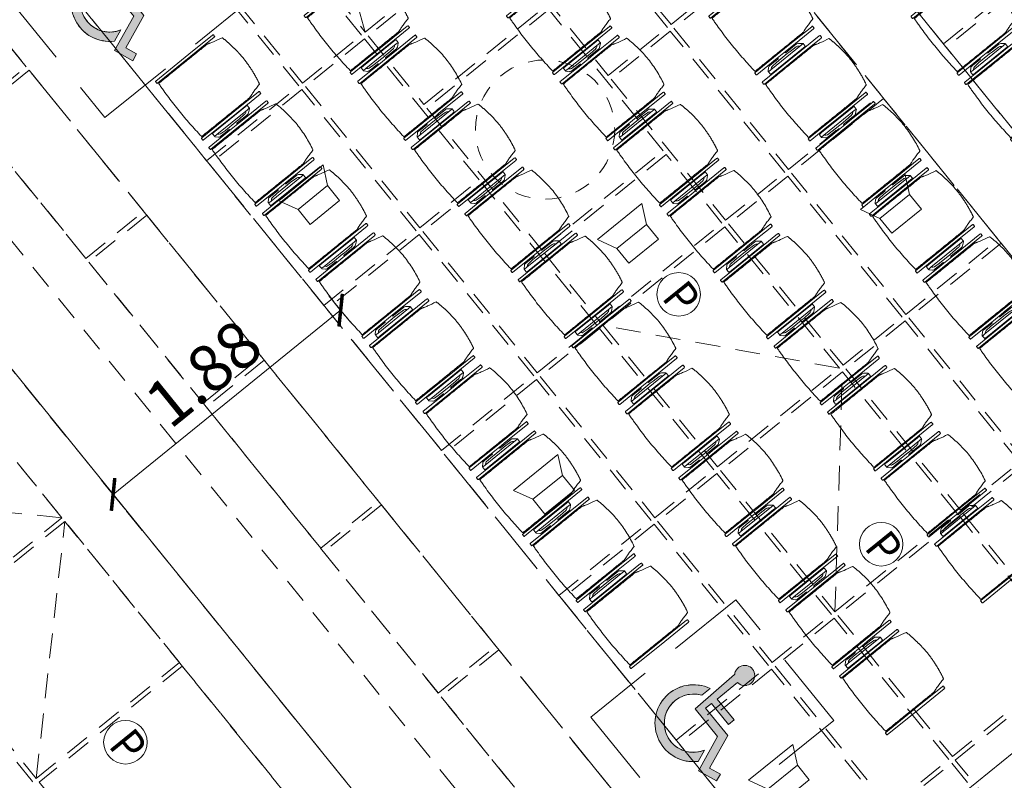
# Model space of a CAD drawing. Units: metres. Extents: x 6127 to 6509, y 343642 to 343987.
# Drawn here: x 6154 to 6160, y 343912 to 343917 of the extents above; entities that cross this region are included whole.
import ezdxf

# ---------------------------------------------------------------- set-up
doc = ezdxf.new("R2010")
doc.units = ezdxf.units.M
doc.header["$LTSCALE"] = 2
doc.header["$PDMODE"] = 35
doc.header["$PDSIZE"] = 0.3
for name, pattern in [('CONTINOUS', [0]), ('DASHED', [0.75, 0.5, -0.25]), ('MITTE', [2, 1.25, -0.25, 0.25, -0.25]), ('STRICHPUNKT', [7, 5, -1, 0, -1]), ('VERDECKT', [2.5, 2, -0.5])]:
    doc.linetypes.add(name, pattern=pattern)
doc.layers.get('0').update_dxf_attribs({"linetype": 'CONTINUOUS', "lineweight": 30})
doc.layers.get('Defpoints').update_dxf_attribs({"linetype": 'CONTINUOUS'})
for name, color, linetype, lineweight in [('A_00_Achsen Haupt', 7, 'STRICHPUNKT', 5), ('A_03_Technik', 7, 'MITTE', 0), ('A_04_Bühne_Praktikabel_AN', 7, 'CONTINUOUS', 9), ('A_04_Möblierung_Lose', 7, 'CONTINUOUS', 0), ('A_06_DIM_Kotenschnur', 7, 'CONTINUOUS', 5)]:
    doc.layers.add(name, color=color, linetype=linetype, lineweight=lineweight)
for name, color, linetype, lineweight, true_color in [('A_03_DS_Deckenraster', 7, 'VERDECKT', 5, 0xcc0099), ('A_03_DS_Hängepunkte', 7, 'CONTINUOUS', 15, 0x200bda), ('A_03_DS_Laufschienen', 4, 'VERDECKT', 9, 0x00ffff), ('A_03_Lautsprecher', 7, 'CONTINOUS', 15, 0x0066cc)]:
    doc.layers.add(name, color=color, linetype=linetype, lineweight=lineweight, true_color=true_color)
doc.styles.add('ISOCP', font='isocp.shx', dxfattribs={"width": 0.9})
doc.styles.get("Standard").update_dxf_attribs({"font": 'simplex.shx'})
doc.dimstyles.get("Standard").update_dxf_attribs({"dimtxt": 0.2, "dimasz": 0.15, "dimexe": 0.1, "dimexo": 0.0225, "dimgap": 0.09, "dimtad": 1, "dimzin": 0, "dimdsep": 46, "dimtxsty": 'Standard', "dimblk": 'ARCHTICK', "dimcen": 0.09, "dimclrd": 256, "dimclre": 256, "dimadec": 0, "dimazin": 0, "dimtfac": 1, "dimtofl": 0, "dimtmove": 0, "dimatfit": 3, "dimldrblk": 'ARCHTICK', "dimfxl": 0.12, "dimfxlon": 1, "dimtolj": 1, "dimtzin": 0, "dimlwd": 5, "dimlwe": 5, "dimarcsym": 0})

# ---------------------------------------------------------------- blocks, each defined once
blk = doc.blocks.new('PISA_Stuhl ohne')
at = {"layer": 'A_04_Möblierung_Lose', "linetype": 'Continuous'}
for p, q in [((-24.4, 27.96), (-24.4, 47.35)), ((-24.36, 47.79), (-24.39, 47.39)), ((-22.84, 47.98), (-24.16, 47.98)), ((-24.16, 47.98), (-24.16, 47.98)), ((-22.84, 47.98), (-22.84, 47.98)), ((22.6, 27.96), (22.6, 47.35)), ((22.64, 47.79), (22.61, 47.39)), ((24.16, 47.98), (22.84, 47.98)), ((22.84, 47.98), (22.84, 47.98)), ((24.16, 47.98), (24.16, 47.98)), ((24.39, 47.39), (24.36, 47.79)), ((-22, 40.62), (-22, 39.8)), ((22, 40.71), (22, 39.9)), ((-24.4, 12.58), (-24.4, 27.96)), ((22.6, 0.44), (22.6, 27.96)), ((24.4, 27.96), (24.4, 0.44)), ((-24.4, 0.44), (-24.4, 12.58)), ((-24.39, 0.39), (-24.37, 0.25)), ((-24.17, 0.07), (-22.83, 0.07)), ((-24.17, 0.07), (-24.17, 0.07)), ((-22.83, 0.07), (-22.83, 0.07)), ((22.61, 0.39), (22.63, 0.25)), ((22.83, 0.07), (24.17, 0.07)), ((22.83, 0.07), (22.83, 0.07)), ((24.17, 0.07), (24.17, 0.07)), ((24.37, 0.25), (24.39, 0.39))]:
    blk.add_line(p, q, dxfattribs=at)
for points in [[(18.89, 51.27), (18.6, 51.34), (18.31, 51.41), (18.02, 51.48), (17.73, 51.54), (17.44, 51.61), (17.15, 51.67), (16.86, 51.73), (16.56, 51.79), (16.27, 51.85), (15.98, 51.91), (15.69, 51.96), (15.39, 52.02), (15.1, 52.07), (14.81, 52.12), (14.51, 52.18), (14.22, 52.23), (13.93, 52.28), (13.63, 52.33), (13.34, 52.37), (13.04, 52.42), (12.75, 52.47), (12.46, 52.51), (12.16, 52.56), (11.87, 52.6), (11.57, 52.64), (11.28, 52.68), (10.98, 52.72), (10.69, 52.76), (10.39, 52.79), (10.09, 52.83), (9.8, 52.87), (9.5, 52.9), (9.21, 52.93), (8.91, 52.97), (8.61, 53), (8.32, 53.03), (8.02, 53.06), (7.72, 53.09), (7.43, 53.11), (7.13, 53.14), (6.83, 53.17), (6.53, 53.19), (6.24, 53.22), (5.94, 53.24), (5.64, 53.26), (5.34, 53.28), (5.05, 53.31), (4.75, 53.33), (4.45, 53.35), (4.15, 53.36), (3.85, 53.38), (3.56, 53.4), (3.26, 53.41), (2.96, 53.43), (2.66, 53.44), (2.37, 53.45), (2.07, 53.46), (1.77, 53.47), (1.47, 53.48), (1.18, 53.48), (0.88, 53.49), (0.58, 53.49), (0.28, 53.49), (-0.01, 53.49), (-0.31, 53.49), (-0.61, 53.48), (-0.91, 53.48), (-1.2, 53.47), (-1.5, 53.46), (-1.8, 53.45), (-2.1, 53.44), (-2.39, 53.43), (-2.69, 53.41), (-2.99, 53.4), (-3.29, 53.38), (-3.58, 53.36), (-3.88, 53.35), (-4.18, 53.33), (-4.48, 53.31), (-4.77, 53.29), (-5.07, 53.26), (-5.37, 53.24), (-5.67, 53.22), (-5.96, 53.19), (-6.26, 53.17), (-6.56, 53.14), (-6.86, 53.12), (-7.15, 53.09), (-7.45, 53.06), (-7.75, 53.03), (-8.04, 53), (-8.34, 52.97), (-8.64, 52.94), (-8.93, 52.9), (-9.23, 52.87), (-9.52, 52.83), (-9.82, 52.8), (-10.12, 52.76), (-10.41, 52.72), (-10.71, 52.68), (-11, 52.64), (-11.3, 52.6), (-11.59, 52.56), (-11.89, 52.52), (-12.18, 52.47), (-12.47, 52.43), (-12.77, 52.38), (-13.06, 52.33), (-13.36, 52.28), (-13.65, 52.23), (-13.94, 52.18), (-14.24, 52.13), (-14.53, 52.08), (-14.82, 52.02), (-15.11, 51.97), (-15.41, 51.91), (-15.7, 51.86), (-15.99, 51.8), (-16.28, 51.74), (-16.57, 51.68), (-16.86, 51.61), (-17.16, 51.55), (-17.45, 51.48), (-17.74, 51.42), (-18.03, 51.35), (-18.32, 51.28), (-18.61, 51.21), (-18.9, 51.14)], [(-22.64, 47.79), (-22.61, 47.39), (-22.6, 47.35), (-22.6, 27.96), (-22.6, 0.44), (-22.61, 0.39), (-22.63, 0.25)], [(22.61, 47.39), (22.6, 47.35)], [(24.39, 47.39), (24.4, 47.35)], [(24.4, 47.35), (24.4, 27.96)], [(-24.39, 0.39), (-24.4, 0.44)], [(22.61, 0.39), (22.6, 0.44)], [(24.39, 0.39), (24.4, 0.44)]]:
    blk.add_lwpolyline(points, dxfattribs=at)
at = {"layer": 'A_04_Möblierung_Lose'}
blk.add_lwpolyline([(-24.39, 47.39), (-24.4, 47.35)], dxfattribs=at)
at = {"layer": 'A_04_Möblierung_Lose', "linetype": 'Continuous'}
for points, knots in [([(-19.18, 50.99), (-19.42, 49.97), (-19.66, 48.92), (-20.14, 46.93), (-20.38, 45.97), (-20.85, 44.26), (-21.08, 43.5), (-21.37, 42.63), (-21.42, 42.47), (-21.51, 42.23), (-21.54, 42.16), (-21.59, 42.02), (-21.62, 41.96), (-21.68, 41.83), (-21.7, 41.76), (-21.76, 41.57), (-21.79, 41.45), (-21.88, 41.09), (-21.94, 40.92), (-22, 40.62)], [0, 0, 0, 0, 0.25, 0.25, 0.5, 0.5, 0.75, 0.75, 0.8125, 0.8125, 0.84375, 0.84375, 0.875, 0.875, 0.90625, 0.90625, 0.9375, 0.9375, 1, 1, 1, 1]), ([(-19.18, 50.99), (-19.18, 51), (-19.17, 51.01), (-19.14, 51.04), (-19.13, 51.05), (-19.08, 51.07), (-19.06, 51.08), (-19, 51.11), (-18.97, 51.12), (-18.92, 51.13), (-18.91, 51.13), (-18.9, 51.14)], [0, 0, 0, 0, 0.224004, 0.224004, 0.447802, 0.447802, 0.675436, 0.675436, 0.911307, 0.911307, 1, 1, 1, 1]), ([(18.89, 51.27), (18.92, 51.26), (18.95, 51.26), (19, 51.24), (19.03, 51.23), (19.09, 51.2), (19.11, 51.19), (19.15, 51.17), (19.16, 51.16), (19.17, 51.14), (19.17, 51.14), (19.17, 51.13)], [0, 0, 0, 0, 0.185773, 0.185773, 0.427403, 0.427403, 0.668474, 0.668474, 0.90083, 0.90083, 1, 1, 1, 1]), ([(22, 40.71), (21.94, 41.04), (21.88, 41.23), (21.79, 41.58), (21.76, 41.7), (21.7, 41.89), (21.67, 41.96), (21.62, 42.08), (21.59, 42.13), (21.54, 42.27), (21.51, 42.34), (21.42, 42.58), (21.37, 42.75), (21.08, 43.63), (20.85, 44.38), (20.14, 46.95), (19.66, 49.11), (19.17, 51.13)], [0, 0, 0, 0, 0.0625, 0.0625, 0.09375, 0.09375, 0.125, 0.125, 0.15625, 0.15625, 0.1875, 0.1875, 0.25, 0.25, 0.5, 0.5, 1, 1, 1, 1]), ([(-22, 39.8), (-22, 39.68), (-22, 39.54), (-22, 39.17), (-22, 38.94), (-22, 38.38), (-22, 38.04), (-22, 37.31), (-22, 36.89), (-22, 36.04), (-22, 35.61), (-22, 34.76), (-22, 34.33), (-22, 33.05), (-22, 32.2), (-22, 27.95), (-22, 24.55), (-22, 19.45), (-22, 17.76), (-22, 14.36), (-22, 12.67), (-22, 10.12), (-22, 9.27), (-22, 7.57), (-22, 6.72), (-22, 5.45), (-22, 5.02), (-22, 4.16), (-22, 3.73), (-22, 3.12), (-22, 2.92), (-22, 2.53), (-22, 2.33), (-22, 1.77), (-22, 1.43), (-22, 1.12)], [0, 0, 0, 0, 0.03125, 0.03125, 0.0625, 0.0625, 0.09375, 0.09375, 0.125, 0.125, 0.15625, 0.15625, 0.1875, 0.1875, 0.25, 0.25, 0.5, 0.5, 0.625, 0.625, 0.75, 0.75, 0.8125, 0.8125, 0.875, 0.875, 0.90625, 0.90625, 0.9375, 0.9375, 0.953125, 0.953125, 0.96875, 0.96875, 1, 1, 1, 1]), ([(22, 1.12), (22, 1.43), (22, 1.77), (22, 2.33), (22, 2.52), (22, 2.92), (22, 3.12), (22, 3.73), (22, 4.16), (22, 5.02), (22, 5.44), (22, 7.57), (22, 9.27), (22, 12.66), (22, 14.35), (22, 17.74), (22, 19.44), (22, 22.83), (22, 24.53), (22, 27.07), (22, 27.92), (22, 29.61), (22, 30.46), (22, 32.16), (22, 33.01), (22, 34.28), (22, 34.71), (22, 35.56), (22, 35.99), (22, 36.83), (22, 37.25), (22, 38.01), (22, 38.35), (22, 38.95), (22, 39.2), (22, 39.61), (22, 39.77), (22, 39.9)], [0, 0, 0, 0, 0.03125, 0.03125, 0.046875, 0.046875, 0.0625, 0.0625, 0.09375, 0.09375, 0.125, 0.125, 0.25, 0.25, 0.375, 0.375, 0.5, 0.5, 0.625, 0.625, 0.6875, 0.6875, 0.75, 0.75, 0.8125, 0.8125, 0.84375, 0.84375, 0.875, 0.875, 0.90625, 0.90625, 0.9375, 0.9375, 0.96875, 0.96875, 1, 1, 1, 1]), ([(-22, 1.12), (-22, 1.1), (-21.99, 1.08), (-21.97, 1.03), (-21.96, 1.01), (-21.91, 0.97), (-21.89, 0.96), (-21.83, 0.93), (-21.8, 0.92), (-21.76, 0.92), (-21.75, 0.91), (-21.74, 0.91)], [0, 0, 0, 0, 0.234724, 0.234724, 0.469461, 0.469461, 0.704013, 0.704013, 0.938475, 0.938475, 1, 1, 1, 1]), ([(-21.74, 0.91), (-19.94, 0.74), (-18.13, 0.63), (-14.51, 0.41), (-12.7, 0.33), (-9.08, 0.17), (-7.27, 0.09), (-3.63, 0), (-1.82, 0), (1.82, 0), (3.64, 0), (7.27, 0.09), (9.08, 0.17), (12.71, 0.33), (14.52, 0.42), (17.23, 0.58), (18.13, 0.64), (19.94, 0.76), (20.84, 0.83), (21.74, 0.91)], [0, 0, 0, 0, 0.125, 0.125, 0.25, 0.25, 0.375, 0.375, 0.5, 0.5, 0.625, 0.625, 0.75, 0.75, 0.875, 0.875, 0.9375, 0.9375, 1, 1, 1, 1]), ([(21.74, 0.91), (21.77, 0.92), (21.81, 0.92), (21.87, 0.94), (21.89, 0.96), (21.94, 0.99), (21.96, 1.01), (21.99, 1.06), (22, 1.08), (22, 1.11), (22, 1.12), (22, 1.12)], [0, 0, 0, 0, 0.234448, 0.234448, 0.468896, 0.468896, 0.703347, 0.703347, 0.937838, 0.937838, 1, 1, 1, 1])]:
    blk.add_open_spline(points, degree=3, knots=knots, dxfattribs=at)
for points in [[(-24.16, 47.98), (-24.17, 47.98), (-24.19, 47.97), (-24.21, 47.97), (-24.24, 47.96), (-24.27, 47.95), (-24.29, 47.93), (-24.31, 47.91), (-24.33, 47.89), (-24.34, 47.86), (-24.35, 47.83), (-24.36, 47.81), (-24.36, 47.79), (-24.36, 47.78)], [(-22.64, 47.78), (-22.64, 47.79), (-22.64, 47.81), (-22.65, 47.83), (-22.66, 47.86), (-22.67, 47.89), (-22.69, 47.91), (-22.71, 47.93), (-22.73, 47.95), (-22.76, 47.96), (-22.79, 47.97), (-22.81, 47.97), (-22.83, 47.98), (-22.84, 47.98)], [(22.84, 47.98), (22.83, 47.98), (22.81, 47.97), (22.79, 47.97), (22.76, 47.96), (22.73, 47.95), (22.71, 47.93), (22.69, 47.91), (22.67, 47.89), (22.66, 47.86), (22.65, 47.83), (22.64, 47.81), (22.64, 47.79), (22.64, 47.78)], [(24.36, 47.78), (24.36, 47.79), (24.36, 47.81), (24.35, 47.83), (24.34, 47.86), (24.33, 47.89), (24.31, 47.91), (24.29, 47.93), (24.27, 47.95), (24.24, 47.96), (24.21, 47.97), (24.19, 47.97), (24.17, 47.98), (24.16, 47.98)], [(-24.37, 0.27), (-24.37, 0.26), (-24.37, 0.24), (-24.36, 0.22), (-24.35, 0.19), (-24.34, 0.16), (-24.32, 0.14), (-24.3, 0.12), (-24.28, 0.1), (-24.25, 0.09), (-24.22, 0.08), (-24.2, 0.07), (-24.18, 0.07), (-24.17, 0.07)], [(-22.83, 0.07), (-22.82, 0.07), (-22.8, 0.07), (-22.77, 0.08), (-22.75, 0.09), (-22.72, 0.1), (-22.7, 0.12), (-22.68, 0.14), (-22.66, 0.16), (-22.65, 0.19), (-22.64, 0.22), (-22.63, 0.24), (-22.63, 0.26), (-22.63, 0.27)], [(22.63, 0.27), (22.63, 0.26), (22.63, 0.24), (22.64, 0.22), (22.65, 0.19), (22.66, 0.16), (22.68, 0.14), (22.7, 0.12), (22.72, 0.1), (22.75, 0.09), (22.78, 0.08), (22.8, 0.07), (22.82, 0.07), (22.83, 0.07)], [(24.17, 0.07), (24.18, 0.07), (24.2, 0.07), (24.23, 0.08), (24.25, 0.09), (24.28, 0.1), (24.3, 0.12), (24.32, 0.14), (24.34, 0.16), (24.35, 0.19), (24.36, 0.22), (24.37, 0.24), (24.37, 0.26), (24.37, 0.27)]]:
    blk.add_open_spline(points, degree=3, dxfattribs=at)
blk = doc.blocks.new('PISA_Stuhl mit')
at = {"layer": 'A_04_Möblierung_Lose', "linetype": 'Continuous'}
for p, q in [((-24.4, 27.96), (-24.4, 47.35)), ((-24.36, 47.78), (-24.39, 47.39)), ((-22.84, 47.98), (-24.16, 47.98)), ((-24.16, 47.98), (-24.16, 47.97)), ((-22.84, 47.98), (-22.84, 47.97)), ((-22.61, 47.39), (-22.64, 47.78)), ((-22.6, 47.35), (-22.6, 27.96)), ((22.6, 0.44), (22.6, 47.35)), ((22.64, 47.78), (22.61, 47.39)), ((24.16, 47.98), (22.84, 47.98)), ((22.84, 47.98), (22.84, 47.97)), ((24.16, 47.98), (24.16, 47.97)), ((24.39, 47.39), (24.36, 47.78)), ((24.4, 47.35), (24.4, 27.96)), ((-22, 40.62), (-22, 39.8)), ((22, 40.71), (22, 39.9)), ((-29.9, 34.68), (-29.9, 36.09)), ((-29.9, 9.47), (-29.9, 34.68)), ((-27.55, 36.26), (-29.77, 36.26)), ((-27.6, 34.68), (-27.6, 36.2)), ((-27.6, 9.47), (-27.6, 34.68)), ((-27.34, 33.18), (-27.6, 33.44)), ((-27.24, 36.04), (-25.56, 33.97)), ((-25.1, 32.79), (-25.1, 24.2)), ((25.1, 32.79), (25.1, 31.93)), ((25.1, 31.93), (25.1, 24.2)), ((27.24, 36.04), (25.56, 33.97)), ((27.34, 33.18), (27.6, 33.44)), ((29.77, 36.26), (27.55, 36.26)), ((27.6, 34.68), (27.6, 36.2)), ((27.6, 9.47), (27.6, 34.68)), ((29.9, 34.68), (29.9, 36.09)), ((29.9, 9.47), (29.9, 34.68)), ((-26.2, 26.52), (-26.45, 31.41)), ((-26.2, 24.2), (-26.2, 26.52)), ((-24.4, 25.51), (-24.4, 27.96)), ((-24.4, 15.98), (-24.4, 25.51)), ((-22.6, 27.96), (-22.6, 0.44)), ((24.4, 27.96), (24.4, 25.51)), ((24.4, 25.51), (24.4, 15.98)), ((26.2, 26.52), (26.45, 31.41)), ((26.2, 24.2), (26.2, 26.52)), ((-26.2, 15.3), (-26.2, 24.2)), ((-25.1, 24.2), (-25.1, 24)), ((-25.1, 24), (-25.1, 23.93)), ((-24.8, 23.63), (-24.4, 23.63)), ((24.8, 23.63), (24.4, 23.63)), ((25.1, 24.2), (25.1, 24)), ((25.1, 24), (25.1, 23.93)), ((26.2, 24), (26.2, 24.2)), ((26.2, 15.3), (26.2, 24)), ((-26.45, 11.41), (-26.2, 15.3)), ((-25.1, 17.38), (-25.1, 17.33)), ((-25.1, 17.33), (-25.1, 17.17)), ((-25.1, 17.17), (-25.1, 10.99)), ((-24.8, 17.68), (-24.4, 17.68)), ((-24.4, 12.57), (-24.4, 15.98)), ((24.8, 17.68), (24.4, 17.68)), ((24.4, 15.98), (24.4, 12.57)), ((25.1, 17.38), (25.1, 17.17)), ((25.1, 17.17), (25.1, 10.99)), ((26.45, 11.41), (26.2, 15.3)), ((-29.9, 7.85), (-29.9, 9.47)), ((-29.58, 7.45), (-27.42, 7.45)), ((-27.6, 9.79), (-27.34, 9.99)), ((-27.6, 7.67), (-27.6, 9.47)), ((-25.56, 9.14), (-27.16, 7.57)), ((-25.1, 10.99), (-25.1, 10.09)), ((-24.4, 0.44), (-24.4, 12.57)), ((24.4, 12.57), (24.4, 0.44)), ((25.1, 10.99), (25.1, 10.09)), ((25.56, 9.14), (27.16, 7.57)), ((27.6, 9.79), (27.34, 9.99)), ((27.42, 7.45), (29.58, 7.45)), ((27.6, 7.67), (27.6, 9.47)), ((29.9, 7.85), (29.9, 9.47)), ((-24.39, 0.38), (-24.37, 0.24)), ((-24.17, 0.06), (-24.17, 0.07)), ((-24.17, 0.06), (-22.83, 0.06)), ((-22.83, 0.06), (-22.83, 0.07)), ((-22.63, 0.24), (-22.61, 0.38)), ((22.61, 0.38), (22.63, 0.24)), ((22.83, 0.06), (22.83, 0.07)), ((22.83, 0.06), (24.17, 0.06)), ((24.17, 0.06), (24.17, 0.07)), ((24.37, 0.24), (24.39, 0.38))]:
    blk.add_line(p, q, dxfattribs=at)
at = {"layer": 'A_04_Möblierung_Lose'}
for points in [[(-24.39, 47.39), (-24.4, 47.35)], [(-22.61, 47.39), (-22.6, 47.35)], [(22.61, 47.39), (22.6, 47.35)], [(24.4, 47.35), (24.39, 47.39)], [(-24.39, 0.38), (-24.4, 0.44)], [(-22.61, 0.38), (-22.6, 0.44)], [(22.6, 0.44), (22.61, 0.38)], [(24.39, 0.38), (24.4, 0.44)]]:
    blk.add_lwpolyline(points, dxfattribs=at)
at = {"layer": 'A_04_Möblierung_Lose', "linetype": 'Continuous'}
for centre, major_axis, ratio, start_param, end_param in [((-27.52, 34.46), (0.11, -1.8), 0.412192, 2.618158, 2.867609), ((-34.45, 31.3), (8, 0), 0.513216, 0.026437, 0.475695), ((-31.1, 32.79), (6, 0), 0.513216, 0, 0.394791), ((31.1, 32.79), (6, 0), 0.513216, 2.746802, 3.141593), ((34.45, 31.3), (8, 0), 0.513216, 2.665897, 3.115155), ((27.52, 34.46), (0.11, 1.8), 0.412192, 0.273984, 0.523435), ((-24.8, 23.93), (0.3, 0), 0.992397, 3.141593, 4.712389), ((24.8, 23.93), (-0.3, 0), 0.992397, 1.570796, 3.141593), ((-24.8, 17.38), (-0.3, 0), 0.992397, 4.712389, 6.283185), ((24.8, 17.38), (0.3, 0), 0.992397, 0, 1.570796), ((-29.69, 9.25), (0.15, -1.8), 0.508472, 6.169443, 6.239649), ((-27.52, 9.25), (0.11, -1.8), 0.412192, 6.259426, 6.626764), ((-34.45, 11.49), (8, 0), 0.409378, 5.80749, 6.256748), ((-31.1, 10.09), (6, 0), 0.409378, 5.888394, 6.283185), ((31.1, 10.09), (6, 0), 0.409378, 3.141593, 3.536384), ((34.45, 11.49), (8, 0), 0.409378, 3.16803, 3.617288), ((27.52, 9.25), (0.11, 1.8), 0.412192, 2.798014, 3.165352), ((29.69, 9.25), (0.15, 1.8), 0.508472, 3.185129, 3.255335)]:
    blk.add_ellipse(centre, major_axis=major_axis, ratio=ratio, start_param=start_param, end_param=end_param, dxfattribs=at)
for points, knots in [([(-19.18, 50.99), (-19.42, 49.97), (-19.66, 48.92), (-20.14, 46.93), (-20.38, 45.97), (-20.85, 44.26), (-21.08, 43.5), (-21.37, 42.63), (-21.42, 42.47), (-21.51, 42.23), (-21.54, 42.16), (-21.59, 42.02), (-21.62, 41.96), (-21.68, 41.83), (-21.7, 41.76), (-21.76, 41.57), (-21.79, 41.45), (-21.88, 41.09), (-21.94, 40.92), (-22, 40.62)], [0, 0, 0, 0, 0.25, 0.25, 0.5, 0.5, 0.75, 0.75, 0.8125, 0.8125, 0.84375, 0.84375, 0.875, 0.875, 0.90625, 0.90625, 0.9375, 0.9375, 1, 1, 1, 1]), ([(-19.18, 50.99), (-19.18, 51), (-19.17, 51.01), (-19.14, 51.04), (-19.13, 51.05), (-19.08, 51.07), (-19.06, 51.08), (-19, 51.11), (-18.97, 51.12), (-18.92, 51.13), (-18.91, 51.13), (-18.9, 51.14)], [0, 0, 0, 0, 0.224004, 0.224004, 0.447802, 0.447802, 0.675436, 0.675436, 0.911307, 0.911307, 1, 1, 1, 1]), ([(18.89, 51.27), (17.34, 51.65), (15.79, 51.96), (12.65, 52.5), (11.08, 52.72), (7.92, 53.08), (6.34, 53.22), (3.16, 53.43), (1.57, 53.5), (-1.6, 53.48), (-3.19, 53.4), (-6.36, 53.17), (-7.95, 53.02), (-11.1, 52.64), (-12.67, 52.41), (-15.8, 51.85), (-17.35, 51.53), (-18.9, 51.14)], [0, 0, 0, 0, 0.125, 0.125, 0.25, 0.25, 0.375, 0.375, 0.5, 0.5, 0.625, 0.625, 0.75, 0.75, 0.875, 0.875, 1, 1, 1, 1]), ([(18.89, 51.27), (18.92, 51.26), (18.95, 51.26), (19, 51.24), (19.03, 51.23), (19.09, 51.2), (19.11, 51.19), (19.15, 51.17), (19.16, 51.16), (19.17, 51.14), (19.17, 51.14), (19.17, 51.13)], [0, 0, 0, 0, 0.185773, 0.185773, 0.427403, 0.427403, 0.668474, 0.668474, 0.90083, 0.90083, 1, 1, 1, 1]), ([(22, 40.71), (21.94, 41.04), (21.88, 41.23), (21.79, 41.58), (21.76, 41.7), (21.7, 41.89), (21.67, 41.96), (21.62, 42.08), (21.59, 42.13), (21.54, 42.27), (21.51, 42.34), (21.42, 42.58), (21.37, 42.75), (21.08, 43.63), (20.85, 44.38), (20.14, 46.95), (19.66, 49.11), (19.17, 51.13)], [0, 0, 0, 0, 0.0625, 0.0625, 0.09375, 0.09375, 0.125, 0.125, 0.15625, 0.15625, 0.1875, 0.1875, 0.25, 0.25, 0.5, 0.5, 1, 1, 1, 1]), ([(-22, 39.8), (-22, 39.68), (-22, 39.54), (-22, 39.17), (-22, 38.94), (-22, 38.38), (-22, 38.04), (-22, 37.31), (-22, 36.89), (-22, 36.04), (-22, 35.61), (-22, 34.76), (-22, 34.33), (-22, 33.05), (-22, 32.2), (-22, 27.95), (-22, 24.55), (-22, 19.45), (-22, 17.76), (-22, 14.36), (-22, 12.67), (-22, 10.12), (-22, 9.27), (-22, 7.57), (-22, 6.72), (-22, 5.45), (-22, 5.02), (-22, 4.16), (-22, 3.73), (-22, 3.12), (-22, 2.92), (-22, 2.53), (-22, 2.33), (-22, 1.77), (-22, 1.43), (-22, 1.12)], [0, 0, 0, 0, 0.03125, 0.03125, 0.0625, 0.0625, 0.09375, 0.09375, 0.125, 0.125, 0.15625, 0.15625, 0.1875, 0.1875, 0.25, 0.25, 0.5, 0.5, 0.625, 0.625, 0.75, 0.75, 0.8125, 0.8125, 0.875, 0.875, 0.90625, 0.90625, 0.9375, 0.9375, 0.953125, 0.953125, 0.96875, 0.96875, 1, 1, 1, 1]), ([(22, 1.12), (22, 1.43), (22, 1.77), (22, 2.33), (22, 2.52), (22, 2.92), (22, 3.12), (22, 3.73), (22, 4.16), (22, 5.02), (22, 5.44), (22, 7.57), (22, 9.27), (22, 12.66), (22, 14.35), (22, 17.74), (22, 19.44), (22, 22.83), (22, 24.53), (22, 27.07), (22, 27.92), (22, 29.61), (22, 30.46), (22, 32.16), (22, 33.01), (22, 34.28), (22, 34.71), (22, 35.56), (22, 35.99), (22, 36.83), (22, 37.25), (22, 38.01), (22, 38.35), (22, 38.95), (22, 39.2), (22, 39.61), (22, 39.77), (22, 39.9)], [0, 0, 0, 0, 0.03125, 0.03125, 0.046875, 0.046875, 0.0625, 0.0625, 0.09375, 0.09375, 0.125, 0.125, 0.25, 0.25, 0.375, 0.375, 0.5, 0.5, 0.625, 0.625, 0.6875, 0.6875, 0.75, 0.75, 0.8125, 0.8125, 0.84375, 0.84375, 0.875, 0.875, 0.90625, 0.90625, 0.9375, 0.9375, 0.96875, 0.96875, 1, 1, 1, 1]), ([(-29.78, 36.26), (-29.8, 36.26), (-29.82, 36.26), (-29.88, 36.22), (-29.9, 36.17), (-29.9, 36.09)], [0, 0, 0, 0, 0.288851, 0.288851, 1, 1, 1, 1]), ([(29.78, 36.26), (29.8, 36.26), (29.82, 36.26), (29.88, 36.22), (29.9, 36.17), (29.9, 36.09)], [0, 0, 0, 0, 0.288851, 0.288851, 1, 1, 1, 1]), ([(-29.9, 7.85), (-29.9, 7.73), (-29.88, 7.64), (-29.8, 7.5), (-29.73, 7.46), (-29.64, 7.45)], [0, 0, 0, 0, 0.5, 0.5, 1, 1, 1, 1]), ([(29.9, 7.85), (29.9, 7.73), (29.88, 7.64), (29.8, 7.5), (29.73, 7.46), (29.64, 7.45)], [0, 0, 0, 0, 0.5, 0.5, 1, 1, 1, 1]), ([(-22, 1.12), (-22, 1.1), (-21.99, 1.08), (-21.97, 1.03), (-21.96, 1.01), (-21.91, 0.97), (-21.89, 0.96), (-21.83, 0.93), (-21.8, 0.92), (-21.76, 0.92), (-21.75, 0.91), (-21.74, 0.91)], [0, 0, 0, 0, 0.234724, 0.234724, 0.469461, 0.469461, 0.704013, 0.704013, 0.938475, 0.938475, 1, 1, 1, 1]), ([(-21.74, 0.91), (-19.94, 0.74), (-18.13, 0.63), (-14.51, 0.41), (-12.7, 0.33), (-9.08, 0.17), (-7.27, 0.09), (-3.63, 0), (-1.82, 0), (1.82, 0), (3.64, 0), (7.27, 0.09), (9.08, 0.17), (12.71, 0.33), (14.52, 0.42), (17.23, 0.58), (18.13, 0.64), (19.94, 0.76), (20.84, 0.83), (21.74, 0.91)], [0, 0, 0, 0, 0.125, 0.125, 0.25, 0.25, 0.375, 0.375, 0.5, 0.5, 0.625, 0.625, 0.75, 0.75, 0.875, 0.875, 0.9375, 0.9375, 1, 1, 1, 1]), ([(21.74, 0.91), (21.77, 0.92), (21.81, 0.92), (21.87, 0.94), (21.89, 0.96), (21.94, 0.99), (21.96, 1.01), (21.99, 1.06), (22, 1.08), (22, 1.11), (22, 1.12), (22, 1.12)], [0, 0, 0, 0, 0.234448, 0.234448, 0.468896, 0.468896, 0.703347, 0.703347, 0.937838, 0.937838, 1, 1, 1, 1])]:
    blk.add_open_spline(points, degree=3, knots=knots, dxfattribs=at)
for points in [[(-24.16, 47.97), (-24.17, 47.97), (-24.19, 47.97), (-24.21, 47.96), (-24.24, 47.95), (-24.27, 47.94), (-24.29, 47.92), (-24.31, 47.9), (-24.33, 47.88), (-24.34, 47.85), (-24.35, 47.83), (-24.36, 47.8), (-24.36, 47.78), (-24.36, 47.77)], [(-22.64, 47.77), (-22.64, 47.78), (-22.64, 47.8), (-22.65, 47.83), (-22.66, 47.85), (-22.67, 47.88), (-22.69, 47.9), (-22.71, 47.92), (-22.73, 47.94), (-22.76, 47.95), (-22.79, 47.96), (-22.81, 47.97), (-22.83, 47.97), (-22.84, 47.97)], [(22.84, 47.97), (22.83, 47.97), (22.81, 47.97), (22.79, 47.96), (22.76, 47.95), (22.73, 47.94), (22.71, 47.92), (22.69, 47.9), (22.67, 47.88), (22.66, 47.85), (22.65, 47.83), (22.64, 47.8), (22.64, 47.78), (22.64, 47.77)], [(24.36, 47.77), (24.36, 47.78), (24.36, 47.8), (24.35, 47.83), (24.34, 47.85), (24.33, 47.88), (24.31, 47.9), (24.29, 47.92), (24.27, 47.94), (24.24, 47.95), (24.21, 47.96), (24.19, 47.97), (24.17, 47.97), (24.16, 47.97)], [(-27.6, 36.2), (-27.6, 36.28), (-27.54, 36.28), (-27.42, 36.2)], [(27.6, 36.2), (27.6, 36.28), (27.54, 36.28), (27.42, 36.2)], [(-27.42, 7.45), (-27.54, 7.45), (-27.6, 7.52), (-27.6, 7.67)], [(27.42, 7.45), (27.54, 7.45), (27.6, 7.52), (27.6, 7.67)], [(-24.37, 0.27), (-24.37, 0.26), (-24.37, 0.24), (-24.36, 0.21), (-24.35, 0.18), (-24.34, 0.16), (-24.32, 0.13), (-24.3, 0.11), (-24.28, 0.1), (-24.25, 0.08), (-24.22, 0.07), (-24.2, 0.07), (-24.18, 0.07), (-24.17, 0.07)], [(-22.83, 0.07), (-22.82, 0.07), (-22.8, 0.07), (-22.77, 0.07), (-22.75, 0.08), (-22.72, 0.1), (-22.7, 0.11), (-22.68, 0.13), (-22.66, 0.16), (-22.65, 0.18), (-22.64, 0.21), (-22.63, 0.24), (-22.63, 0.26), (-22.63, 0.27)], [(22.63, 0.27), (22.63, 0.26), (22.63, 0.24), (22.64, 0.21), (22.65, 0.18), (22.66, 0.16), (22.68, 0.13), (22.7, 0.11), (22.72, 0.1), (22.75, 0.08), (22.78, 0.07), (22.8, 0.07), (22.82, 0.07), (22.83, 0.07)], [(24.17, 0.07), (24.18, 0.07), (24.2, 0.07), (24.23, 0.07), (24.25, 0.08), (24.28, 0.1), (24.3, 0.11), (24.32, 0.13), (24.34, 0.16), (24.35, 0.18), (24.36, 0.21), (24.37, 0.24), (24.37, 0.26), (24.37, 0.27)]]:
    blk.add_open_spline(points, degree=3, dxfattribs=at)
blk = doc.blocks.new('_ArchTick')
at = {"color": 0, "linetype": 'ByBlock', "const_width": 0.15}
blk.add_lwpolyline([(-0.5, -0.5), (0.5, 0.5)], dxfattribs=at)
blk = doc.blocks.new('*D514')
at = {"layer": 'A_06_DIM_Kotenschnur', "lineweight": 5, "ltscale": 10, "transparency": 16777216}
for p, q in [((6155.9089, 343915.2259), (6156.0474, 343915.0549)), ((6154.5206, 343913.9468), (6155.9845, 343915.1326)), ((6154.5961, 343913.8536), (6154.4576, 343914.0245))]:
    blk.add_line(p, q, dxfattribs=at)
at = {"layer": 'Defpoints', "color": 0, "ltscale": 10, "transparency": 16777216}
for p in [(6153.5385, 343918.1522), (6155.9845, 343915.1326), (6155.6127, 343912.5986)]:
    blk.add_point(p, dxfattribs=at)
at = {"layer": 'A_06_DIM_Kotenschnur', "lineweight": 5, "ltscale": 10, "transparency": 16777216, "xscale": 0.15, "yscale": 0.15, "zscale": 0.15}
for p, rotation in [((6155.9845, 343915.1326), 39.00938129185074), ((6154.5206, 343913.9468), 219.0093812918507)]:
    blk.add_blockref('_ArchTick', p, dxfattribs=dict(at, rotation=rotation))
at = {"layer": 'A_06_DIM_Kotenschnur', "color": 0, "lineweight": 5, "ltscale": 10, "transparency": 16777216, "insert": (6155.1015, 343914.7262), "char_height": 0.3, "attachment_point": 5, "rotation": 39.00938}
blk.add_mtext('\\A1;1.88', dxfattribs=at)
blk = doc.blocks.new('SYMBOL - Behindertenstellplatz_2')
at = {"layer": 'A_04_Möblierung_Lose'}
h = blk.add_hatch(color=254, dxfattribs=at)
h.paths.add_polyline_path([(42.71, 24.14), (48.1, 24.32), (53.32, 25.66), (58.13, 28.1), (62.3, 31.52), (65.62, 35.77), (62.54, 43.4), (60.6, 39.06), (57.63, 35.34), (53.55, 32.39), (49.42, 30.7), (44.71, 30.07), (39.99, 30.64), (35.56, 32.39), (31.72, 35.19), (28.71, 38.86), (26.71, 43.18), (25.87, 47.86), (26.23, 52.6), (27.77, 57.1), (30.39, 61.06), (33.93, 64.24), (33.93, 71.15), (29.34, 68.31), (25.48, 64.55), (22.53, 60.04), (20.62, 54.99), (19.86, 49.65), (20.26, 44.28), (21.97, 38.86), (24.47, 34.41), (28.07, 30.4), (32.45, 27.25), (37.41, 25.14)], flags=0)
h.paths.add_polyline_path([(70.4, 31.95), (82.85, 36.98), (80.98, 41.62), (73.63, 38.65), (64.64, 60.9), (42.04, 60.9), (42.04, 65.9), (59.39, 65.9), (59.39, 70.4), (42.04, 70.4), (42.04, 87.31), (43.67, 87.67), (45.15, 88.44), (46.38, 89.56), (47.29, 90.95), (47.81, 92.53), (47.92, 94.19), (47.59, 95.83), (46.86, 97.32), (45.78, 98.59), (44.41, 99.53), (42.84, 100.09), (41.18, 100.24), (39.54, 99.96), (38.03, 99.27), (36.74, 98.22), (35.76, 96.88), (35.15, 95.32), (34.96, 93.67), (35.2, 92.02), (35.85, 90.49), (36.87, 89.17), (38.04, 55.4), (60.93, 55.4), (67.69, 38.65)], flags=0)
for p, q in [((36.87, 89.17), (38.04, 55.4)), ((42.04, 70.4), (42.04, 87.31)), ((33.93, 64.24), (33.93, 71.15)), ((59.39, 70.4), (42.04, 70.4)), ((59.39, 65.9), (59.39, 70.4)), ((42.04, 60.9), (42.04, 65.9)), ((42.04, 65.9), (59.39, 65.9)), ((64.64, 60.9), (42.04, 60.9)), ((73.63, 38.65), (64.64, 60.9)), ((38.04, 55.4), (60.93, 55.4)), ((60.93, 55.4), (70.4, 31.95)), ((65.62, 35.77), (62.54, 43.4)), ((80.98, 41.62), (73.63, 38.65)), ((82.85, 36.98), (80.98, 41.62)), ((70.4, 31.95), (82.85, 36.98))]:
    blk.add_line(p, q, dxfattribs=at)
at = {"layer": 'A_04_Möblierung_Lose', "linetype": 'DASHED', "ltscale": 50}
blk.add_lwpolyline([(100, 120), (0, 120), (0, 0), (100, 0)], close=True, dxfattribs=at)
at = {"layer": 'A_04_Möblierung_Lose'}
for centre, radius, start, end in [((41.45, 93.76), 6.48, 275.30154, 225.06385), ((41.44, 93.75), 6.5, 148.3916, 150), ((41.44, 93.75), 6.5, 118.56728, 120), ((41.44, 93.75), 6.5, 88.58767, 90), ((41.44, 93.75), 6.5, 58.42049, 60), ((41.44, 93.75), 6.5, 28.09115, 30), ((41.44, 93.75), 6.5, 178.15009, 180), ((41.44, 93.75), 6.5, 207.9751, 211.75393), ((41.44, 93.75), 6.5, 327.25204, 331.83101), ((41.44, 93.75), 6.5, 357.67027, 0), ((41.44, 93.75), 6.5, 0, 1.44968), ((41.44, 93.75), 6.5, 296.92893, 302.18905), ((44.59, 48.82), 24.75, 115.52302, 328.18133), ((44.59, 48.82), 24.75, 143.63283, 148.77408), ((44.59, 48.82), 18.75, 124.66364, 343.1927), ((44.59, 48.82), 24.75, 129.52403, 133.99713), ((44.59, 48.82), 24.75, 157.98864, 163.0195), ((44.59, 48.82), 18.75, 148.58202, 159.67382), ((44.59, 48.82), 18.75, 130.84339, 142.71045), ((44.59, 48.82), 24.75, 173.21312, 177.08382), ((44.59, 48.82), 18.75, 165.42186, 178.00047), ((44.59, 48.82), 18.75, 181.9894, 198.45422), ((44.59, 48.82), 24.75, 191.06795, 193.79897), ((44.59, 48.82), 24.75, 205.09724, 209.92117), ((44.59, 48.82), 18.75, 202.44096, 215.02167), ((44.59, 48.82), 18.75, 326.69766, 343.1927), ((44.59, 48.82), 24.75, 219.26416, 224.44019), ((44.59, 48.82), 18.75, 220.76934, 231.86126), ((44.59, 48.82), 18.75, 237.73303, 249.59887), ((44.59, 48.82), 18.75, 292.89166, 304.09433), ((44.59, 48.82), 18.75, 310.02465, 321.46867), ((44.59, 48.82), 24.75, 233.78318, 238.60711), ((44.59, 48.82), 24.75, 249.90538, 252.6364), ((44.59, 48.82), 18.75, 254.34791, 270.82022), ((44.59, 48.82), 18.75, 273.49538, 287.3484), ((44.59, 48.82), 24.75, 294.93027, 300.07151), ((44.59, 48.82), 24.75, 309.70722, 314.18032), ((44.59, 48.82), 24.75, 266.62053, 270.49122), ((44.59, 48.82), 24.75, 280.68484, 285.71571)]:
    blk.add_arc(centre, radius, start, end, dxfattribs=at)
blk = doc.blocks.new('*D578')
at = {"layer": 'A_06_DIM_Kotenschnur', "lineweight": 5, "ltscale": 10, "transparency": 16777216}
for p, q in [((6155.9089, 343915.2259), (6156.0474, 343915.0549)), ((6154.5206, 343913.9468), (6155.9845, 343915.1326)), ((6154.5961, 343913.8536), (6154.4576, 343914.0245))]:
    blk.add_line(p, q, dxfattribs=at)
at = {"layer": 'Defpoints', "color": 0, "ltscale": 10, "transparency": 16777216}
for p in [(6153.5385, 343918.1522), (6155.9845, 343915.1326), (6155.6127, 343912.5986)]:
    blk.add_point(p, dxfattribs=at)
at = {"layer": 'A_06_DIM_Kotenschnur', "lineweight": 5, "ltscale": 10, "transparency": 16777216, "xscale": 0.15, "yscale": 0.15, "zscale": 0.15}
for p, rotation in [((6155.9845, 343915.1326), 39.00938129185074), ((6154.5206, 343913.9468), 219.0093812918507)]:
    blk.add_blockref('_ArchTick', p, dxfattribs=dict(at, rotation=rotation))
at = {"layer": 'A_06_DIM_Kotenschnur', "color": 0, "lineweight": 5, "ltscale": 10, "transparency": 16777216, "insert": (6155.1015, 343914.7262), "char_height": 0.3, "attachment_point": 5, "rotation": 39.00938}
blk.add_mtext('\\A1;1.88', dxfattribs=at)
blk = doc.blocks.new('AUS_B')
at = {"layer": 'A_03_DS_Deckenraster', "linetype": 'DASHED', "ltscale": 10}
blk.add_circle((0, 0), 44.8, dxfattribs=at)
blk = doc.blocks.new('PZ')
at = {"layer": 'A_03_DS_Hängepunkte', "ltscale": 10}
blk.add_circle((0, 0), 14, dxfattribs=at)
at = {"layer": 'A_03_DS_Hängepunkte', "ltscale": 10, "style": 'ISOCP', "width": 0.9}
blk.add_text('P', height=21, dxfattribs=at).set_placement((-5.37, -10.43))
blk = doc.blocks.new('LS')
at = {"layer": 'A_03_Lautsprecher', "ltscale": 10}
for p, q in [((-12.24, 18.36), (-12.24, -18.36)), ((-12.24, 18.36), (0, 12.24)), ((-12.24, -18.36), (0, -12.24))]:
    blk.add_line(p, q, dxfattribs=at)
at = {"layer": 'A_03_Lautsprecher'}
blk.add_lwpolyline([(0, -12.24), (12.24, -12.24), (12.24, 12.24), (0, 12.24)], close=True, dxfattribs=at)
blk = doc.blocks.new('*U387')
at = {"layer": 'A_03_DS_Deckenraster', "ltscale": 0.4}
for p, q in [((-60.15, -492.71), (-83.85, -482.62)), ((-24.15, -482.62), (-35.85, -492.71)), ((-12.15, -492.71), (-23.85, -482.62)), ((-90.759, -515.84), (90.759, -515.84)), ((-87.856, -518.84), (87.856, -518.84)), ((-84.862, -524.04), (84.862, -524.04)), ((-83.924, -527.54), (83.924, -527.54)), ((-48.15, -527.54), (-59.85, -539.39)), ((-36.15, -539.39), (-47.85, -527.54))]:
    blk.add_line(p, q, dxfattribs=at)
for points in [[(-36.15, -456.64), (-47.85, -456.64), (-47.85, -464.28), (-36.15, -464.28)], [(-24.15, -456.64), (-35.85, -456.64), (-35.85, -464.28), (-24.15, -464.28)], [(-48.15, -469.48), (-59.85, -469.48), (-59.85, -477.12), (-48.15, -477.12)], [(-36.15, -469.48), (-47.85, -469.48), (-47.85, -477.12), (-36.15, -477.12)], [(-24.15, -469.48), (-35.85, -469.48), (-35.85, -477.12), (-24.15, -477.12)], [(-12.15, -469.48), (-23.85, -469.48), (-23.85, -477.12), (-12.15, -477.12)], [(-48.15, -477.42), (-59.85, -477.42), (-59.85, -482.32), (-48.15, -482.32)], [(-36.15, -477.42), (-47.85, -477.42), (-47.85, -482.32), (-36.15, -482.32)], [(-24.15, -477.42), (-35.85, -477.42), (-35.85, -482.32), (-24.15, -482.32)], [(-12.15, -477.42), (-23.85, -477.42), (-23.85, -482.32), (-12.15, -482.32)], [(-0.15, -477.42), (-11.85, -477.42), (-11.85, -482.32), (-0.15, -482.32)], [(-60.15, -482.62), (-65.85, -482.62), (-65.85, -492.71), (-60.15, -492.71)], [(-54.15, -482.62), (-59.85, -482.62), (-59.85, -492.71), (-54.15, -492.71)], [(-53.85, -492.71), (-42.15, -492.71), (-42.15, -482.62), (-53.85, -482.62)], [(-36.15, -482.62), (-41.85, -482.62), (-41.85, -492.71), (-36.15, -492.71)], [(-24.15, -482.62), (-35.85, -482.62), (-35.85, -492.71), (-24.15, -492.71)], [(-12.15, -482.62), (-23.85, -482.62), (-23.85, -492.71), (-12.15, -492.71)], [(-0.15, -482.62), (-11.85, -482.62), (-11.85, -492.71), (-0.15, -492.71)], [(0.15, -482.62), (11.85, -482.62), (11.85, -492.71), (0.15, -492.71)], [(-60.15, -493.01), (-71.85, -493.01), (-71.85, -497.91), (-60.15, -497.91)], [(-48.15, -493.01), (-59.85, -493.01), (-59.85, -497.91), (-48.15, -497.91)], [(-36.15, -493.01), (-47.85, -493.01), (-47.85, -497.91), (-36.15, -497.91)], [(-24.15, -493.01), (-35.85, -493.01), (-35.85, -497.91), (-24.15, -497.91)], [(-12.15, -493.01), (-23.85, -493.01), (-23.85, -497.91), (-12.15, -497.91)], [(-0.15, -493.01), (-11.85, -493.01), (-11.85, -497.91), (-0.15, -497.91)], [(0.15, -493.01), (11.85, -493.01), (11.85, -497.91), (0.15, -497.91)], [(-60.15, -498.21), (-71.85, -498.21), (-71.85, -505.85), (-60.15, -505.85)], [(-48.15, -498.21), (-59.85, -498.21), (-59.85, -505.85), (-48.15, -505.85)], [(-36.15, -498.21), (-47.85, -498.21), (-47.85, -505.85), (-36.15, -505.85)], [(-24.15, -498.21), (-35.85, -498.21), (-35.85, -505.85), (-24.15, -505.85)], [(-12.15, -498.21), (-23.85, -498.21), (-23.85, -505.85), (-12.15, -505.85)], [(-0.15, -498.21), (-11.85, -498.21), (-11.85, -505.85), (-0.15, -505.85)], [(-72.15, -511.05), (-83.85, -511.05), (-83.85, -515.84), (-72.15, -515.84)], [(-60.15, -511.05), (-71.85, -511.05), (-71.85, -515.84), (-60.15, -515.84)], [(-48.15, -511.05), (-59.85, -511.05), (-59.85, -515.84), (-48.15, -515.84)], [(-36.15, -511.05), (-47.85, -511.05), (-47.85, -515.84), (-36.15, -515.84)], [(-24.15, -511.05), (-35.85, -511.05), (-35.85, -515.84), (-24.15, -515.84)], [(-12.15, -511.05), (-23.85, -511.05), (-23.85, -515.84), (-12.15, -515.84)], [(-48.15, -527.54), (-59.85, -527.54), (-59.85, -539.39), (-48.15, -539.39)], [(-36.15, -527.54), (-47.85, -527.54), (-47.85, -539.39), (-36.15, -539.39)], [(-24.15, -527.54), (-35.85, -527.54), (-35.85, -539.39), (-24.15, -539.39)], [(-36.15, -539.69), (-47.85, -539.69), (-47.85, -547.54), (-36.15, -547.54)]]:
    blk.add_lwpolyline(points, close=True, dxfattribs=at)
at = {"layer": 'A_03_DS_Laufschienen'}
for points in [[(-116.362, -469.48), (-177.926, -505.024), (-180.926, -499.828), (-119.355, -464.28), (119.355, -464.28), (180.926, -499.828), (177.926, -505.024), (116.362, -469.48), (-116.362, -469.48)], [(-92.363, -511.05), (-153.926, -546.593), (-156.926, -541.397), (-95.356, -505.85), (95.356, -505.85), (156.926, -541.397), (153.926, -546.593), (92.363, -511.05), (-92.363, -511.05)]]:
    blk.add_lwpolyline(points, close=True, dxfattribs=at)
at = {"layer": 'A_03_DS_Deckenraster', "ltscale": 10, "xscale": 0.09999999999990905, "yscale": 0.09999999999990905, "zscale": 0.09999999999990905}
for name, p in [('LS', (-30, -473.3)), ('AUS_B', (-48, -487.665)), ('LS', (-39.15, -487.665)), ('LS', (-54, -502.03)), ('LS', (-30, -502.03)), ('LS', (-6, -502.03))]:
    blk.add_blockref(name, p, dxfattribs=at)
at = {"layer": 'A_03_DS_Hängepunkte', "ltscale": 10, "xscale": 0.09999999999990905, "yscale": 0.09999999999990905, "zscale": 0.09999999999990905}
for p in [(-34.35, -487.665), (-13.65, -487.665), (-34.35, -533.465)]:
    blk.add_blockref('PZ', p, dxfattribs=at)

msp = doc.modelspace()

# ---------------------------------------------------------------- linework, layer by layer
at = {"layer": 'A_00_Achsen Haupt', "linetype": 'MITTE'}
msp.add_line((6214.4326, 343956.1122), (6142.7632, 343898.0752), dxfattribs=at)
msp.add_line((6214.4326, 343956.1122), (6142.7632, 343898.0752), dxfattribs=at)
at = {"layer": 'A_04_Bühne_Praktikabel_AN'}
msp.add_line((6162.969, 343903.5175), (6152.2896, 343916.7035), dxfattribs=at)
msp.add_line((6162.969, 343903.5175), (6152.2896, 343916.7035), dxfattribs=at)

# ---------------------------------------------------------------- block references
at = {"layer": 'A_03_Technik', "xscale": 0.1, "yscale": 0.1, "zscale": 0.1, "rotation": 309.0093813623853}
msp.add_blockref('*U387', (6198.2146, 343943.2614), dxfattribs=at)
at = {"layer": 'A_04_Möblierung_Lose', "yscale": 0.01, "rotation": 309.0093813622794}
for name, p, xscale, zscale in [('SYMBOL - Behindertenstellplatz_2', (6153.839, 343917.1491), 0.01, 0.01), ('SYMBOL - Behindertenstellplatz_2', (6153.839, 343917.1491), 0.01, 0.01), ('PISA_Stuhl mit', (6158.5044, 343916.8348), -0.01, 0.009999999999999998), ('PISA_Stuhl mit', (6158.5044, 343916.8348), -0.01, 0.009999999999999998), ('PISA_Stuhl mit', (6159.8056, 343916.8329), -0.01, 0.009999999999999998), ('PISA_Stuhl mit', (6159.8056, 343916.8329), -0.01, 0.009999999999999998), ('PISA_Stuhl ohne', (6155.9018, 343916.8384), -0.01, 0.009999999999999998), ('PISA_Stuhl ohne', (6155.9018, 343916.8384), -0.01, 0.009999999999999998), ('PISA_Stuhl ohne', (6157.203, 343916.8366), -0.01, 0.009999999999999998), ('PISA_Stuhl ohne', (6157.203, 343916.8366), -0.01, 0.009999999999999998), ('PISA_Stuhl ohne', (6154.9448, 343916.4152), -0.01, 0.009999999999999998), ('PISA_Stuhl ohne', (6154.9448, 343916.4152), -0.01, 0.009999999999999998), ('PISA_Stuhl mit', (6156.2461, 343916.4134), -0.01, 0.009999999999999998), ('PISA_Stuhl mit', (6156.2461, 343916.4134), -0.01, 0.009999999999999998), ('PISA_Stuhl mit', (6157.5473, 343916.4115), -0.01, 0.009999999999999998), ('PISA_Stuhl mit', (6157.5473, 343916.4115), -0.01, 0.009999999999999998), ('PISA_Stuhl ohne', (6158.8487, 343916.4098), -0.01, 0.009999999999999998), ('PISA_Stuhl ohne', (6158.8487, 343916.4098), -0.01, 0.009999999999999998), ('PISA_Stuhl ohne', (6160.1499, 343916.4079), -0.01, 0.009999999999999998), ('PISA_Stuhl ohne', (6160.1499, 343916.4079), -0.01, 0.009999999999999998), ('PISA_Stuhl mit', (6155.2891, 343915.9901), -0.01, 0.009999999999999998), ('PISA_Stuhl mit', (6155.2891, 343915.9901), -0.01, 0.009999999999999998), ('PISA_Stuhl mit', (6159.193, 343915.9847), -0.01, 0.009999999999999998), ('PISA_Stuhl mit', (6159.193, 343915.9847), -0.01, 0.009999999999999998), ('PISA_Stuhl ohne', (6156.5904, 343915.9884), -0.01, 0.009999999999999998), ('PISA_Stuhl ohne', (6156.5904, 343915.9884), -0.01, 0.009999999999999998), ('PISA_Stuhl ohne', (6157.8916, 343915.9865), -0.01, 0.009999999999999998), ('PISA_Stuhl ohne', (6157.8916, 343915.9865), -0.01, 0.009999999999999998), ('PISA_Stuhl mit', (6156.9347, 343915.5633), -0.01, 0.009999999999999998), ('PISA_Stuhl mit', (6156.9347, 343915.5633), -0.01, 0.009999999999999998), ('PISA_Stuhl mit', (6158.236, 343915.5615), -0.01, 0.009999999999999998), ('PISA_Stuhl mit', (6158.236, 343915.5615), -0.01, 0.009999999999999998), ('PISA_Stuhl ohne', (6155.6334, 343915.5651), -0.01, 0.009999999999999998), ('PISA_Stuhl ohne', (6155.6334, 343915.5651), -0.01, 0.009999999999999998), ('PISA_Stuhl ohne', (6159.5373, 343915.5597), -0.01, 0.009999999999999998), ('PISA_Stuhl ohne', (6159.5373, 343915.5597), -0.01, 0.009999999999999998), ('PISA_Stuhl mit', (6155.9777, 343915.1401), -0.01, 0.009999999999999998), ('PISA_Stuhl mit', (6155.9777, 343915.1401), -0.01, 0.009999999999999998), ('PISA_Stuhl ohne', (6157.279, 343915.1383), -0.01, 0.009999999999999998), ('PISA_Stuhl ohne', (6157.279, 343915.1383), -0.01, 0.009999999999999998), ('PISA_Stuhl mit', (6159.8816, 343915.1346), -0.01, 0.009999999999999998), ('PISA_Stuhl mit', (6159.8816, 343915.1346), -0.01, 0.009999999999999998), ('PISA_Stuhl ohne', (6158.5803, 343915.1364), -0.01, 0.009999999999999998), ('PISA_Stuhl ohne', (6158.5803, 343915.1364), -0.01, 0.009999999999999998), ('PISA_Stuhl ohne', (6156.322, 343914.715), -0.01, 0.009999999999999998), ('PISA_Stuhl ohne', (6156.322, 343914.715), -0.01, 0.009999999999999998), ('PISA_Stuhl mit', (6157.6233, 343914.7132), -0.01, 0.009999999999999998), ('PISA_Stuhl mit', (6157.6233, 343914.7132), -0.01, 0.009999999999999998), ('PISA_Stuhl mit', (6158.9246, 343914.7114), -0.01, 0.009999999999999998), ('PISA_Stuhl mit', (6158.9246, 343914.7114), -0.01, 0.009999999999999998), ('PISA_Stuhl ohne', (6160.2259, 343914.7096), -0.01, 0.009999999999999998), ('PISA_Stuhl ohne', (6160.2259, 343914.7096), -0.01, 0.009999999999999998), ('PISA_Stuhl mit', (6156.6663, 343914.29), -0.01, 0.009999999999999998), ('PISA_Stuhl mit', (6156.6663, 343914.29), -0.01, 0.009999999999999998), ('PISA_Stuhl ohne', (6157.9677, 343914.2882), -0.01, 0.009999999999999998), ('PISA_Stuhl ohne', (6157.9677, 343914.2882), -0.01, 0.009999999999999998), ('PISA_Stuhl ohne', (6159.2689, 343914.2863), -0.01, 0.009999999999999998), ('PISA_Stuhl ohne', (6159.2689, 343914.2863), -0.01, 0.009999999999999998), ('PISA_Stuhl mit', (6158.312, 343913.8631), -0.01, 0.009999999999999998), ('PISA_Stuhl mit', (6158.312, 343913.8631), -0.01, 0.009999999999999998), ('PISA_Stuhl mit', (6159.6132, 343913.8613), -0.01, 0.009999999999999998), ('PISA_Stuhl mit', (6159.6132, 343913.8613), -0.01, 0.009999999999999998), ('PISA_Stuhl ohne', (6157.0106, 343913.8649), -0.01, 0.009999999999999998), ('PISA_Stuhl ohne', (6157.0106, 343913.8649), -0.01, 0.009999999999999998), ('PISA_Stuhl mit', (6157.3549, 343913.4399), -0.01, 0.009999999999999998), ('PISA_Stuhl mit', (6157.3549, 343913.4399), -0.01, 0.009999999999999998), ('PISA_Stuhl ohne', (6158.6563, 343913.4381), -0.01, 0.009999999999999998), ('PISA_Stuhl ohne', (6158.6563, 343913.4381), -0.01, 0.009999999999999998), ('PISA_Stuhl ohne', (6159.9575, 343913.4362), -0.01, 0.009999999999999998), ('PISA_Stuhl ohne', (6159.9575, 343913.4362), -0.01, 0.009999999999999998), ('PISA_Stuhl mit', (6159.0006, 343913.0131), -0.01, 0.009999999999999998), ('PISA_Stuhl mit', (6159.0006, 343913.0131), -0.01, 0.009999999999999998), ('PISA_Stuhl ohne', (6157.6993, 343913.0148), -0.01, 0.009999999999999998), ('PISA_Stuhl ohne', (6157.6993, 343913.0148), -0.01, 0.009999999999999998), ('SYMBOL - Behindertenstellplatz_2', (6157.594, 343912.5136), 0.01, 0.01), ('SYMBOL - Behindertenstellplatz_2', (6157.594, 343912.5136), 0.01, 0.01), ('PISA_Stuhl ohne', (6159.3449, 343912.588), -0.01, 0.009999999999999998), ('PISA_Stuhl ohne', (6159.3449, 343912.588), -0.01, 0.009999999999999998)]:
    msp.add_blockref(name, p, dxfattribs=dict(at, xscale=xscale, zscale=zscale))

# ---------------------------------------------------------------- dimensions: what is measured, and where the dimension line sits
at = {"layer": 'A_06_DIM_Kotenschnur', "lineweight": 5, "ltscale": 10}
for picture in ['*D514', '*D578']:
    dim = msp.add_linear_dim(base=(6155.9845, 343915.1326), p1=(6155.6127, 343912.5986), p2=(6153.5385, 343918.1522), angle=219.00938, dimstyle='Standard', override={"dimtxt": 0.3}, dxfattribs=at)
    dim.commit()
    dim.dimension.update_dxf_attribs({"geometry": picture, "text_midpoint": (6155.1015, 343914.7262)})

doc.saveas('drawing.dxf')
